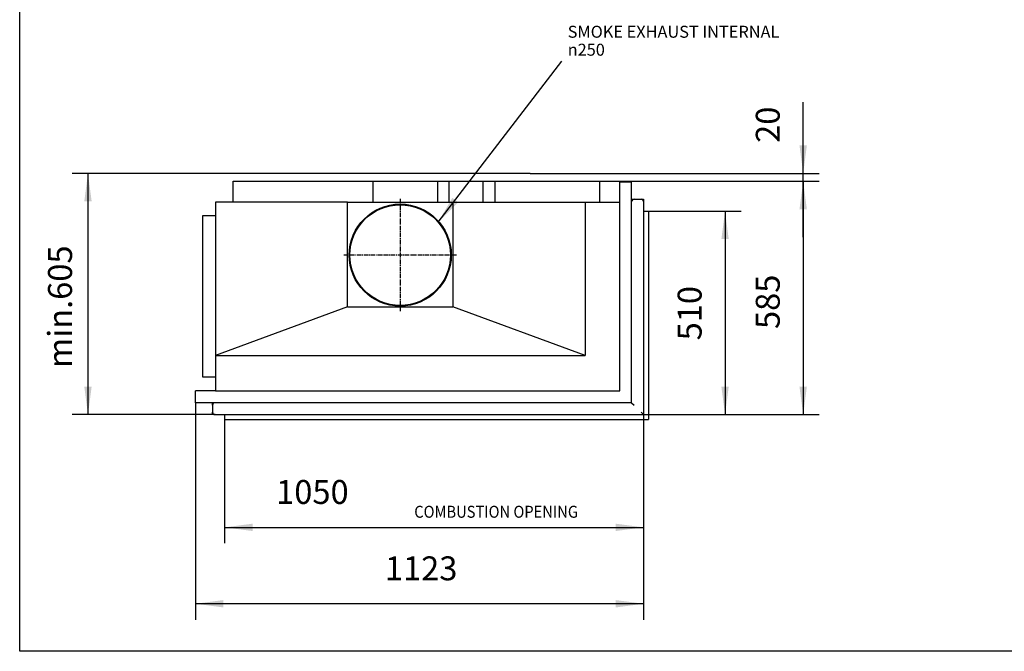
# Model space of a CAD drawing. Units: millimetres. Extents: x -31 to 256, y 18 to 218.
# Drawn here: x -31 to 93, y 18 to 97 of the extents above; entities that cross this region are included whole.
import ezdxf

# ---------------------------------------------------------------- set-up
doc = ezdxf.new("R2010")
doc.units = ezdxf.units.MM
doc.linetypes.add('DASH_CENTER', pattern=[14, 11, -1, 1, -1])
doc.layers.add('1', color=7, linetype='Continuous')
doc.styles.add('CONVERTER_14', font='txt.shx', dxfattribs={"width": 0.9})
doc.styles.add('CONVERTER_15', font='txt.shx', dxfattribs={"width": 0.9, "oblique": 11})
doc.dimstyles.new('ME10_DIM_10', dxfattribs={"dimtxt": 60, "dimasz": 70, "dimexe": 40, "dimexo": 0, "dimgap": 40, "dimtad": 1, "dimdsep": 46, "dimtxsty": 'CONVERTER_15', "dimsah": 1, "dimcen": 0.09, "dimclrd": 2, "dimclre": 2, "dimclrt": 2, "dimadec": 0, "dimazin": 0, "dimtfac": 1, "dimtdec": 4, "dimtix": 1, "dimtmove": 0, "dimatfit": 3, "dimfxl": 0, "dimtolj": 1, "dimtzin": 0, "dimarcsym": 0})
doc.dimstyles.new('ME10_DIM_11', dxfattribs={"dimtxt": 60, "dimasz": 70, "dimexe": 40, "dimexo": 0, "dimgap": 40, "dimtad": 1, "dimdsep": 46, "dimtxsty": 'CONVERTER_15', "dimsah": 1, "dimcen": 0.09, "dimclrd": 2, "dimclre": 2, "dimclrt": 2, "dimadec": 0, "dimazin": 0, "dimtfac": 1, "dimtdec": 4, "dimtix": 1, "dimtmove": 0, "dimatfit": 3, "dimfxl": 0, "dimtolj": 1, "dimtzin": 0, "dimarcsym": 0})
doc.dimstyles.new('ME10_DIM_12', dxfattribs={"dimtxt": 60, "dimasz": 70, "dimexe": 40, "dimexo": 0, "dimgap": 40, "dimtad": 1, "dimdsep": 46, "dimtxsty": 'CONVERTER_15', "dimsah": 1, "dimcen": 0.09, "dimclrd": 2, "dimclre": 2, "dimclrt": 2, "dimadec": 0, "dimazin": 0, "dimtfac": 1, "dimtdec": 4, "dimtix": 1, "dimtmove": 0, "dimatfit": 3, "dimfxl": 0, "dimtolj": 1, "dimtzin": 0, "dimarcsym": 0})
doc.dimstyles.new('ME10_DIM_13', dxfattribs={"dimtxt": 60, "dimasz": 70, "dimexe": 40, "dimexo": 0, "dimgap": 40, "dimtad": 1, "dimdsep": 46, "dimtxsty": 'CONVERTER_15', "dimsah": 1, "dimcen": 0.09, "dimclrd": 2, "dimclre": 2, "dimclrt": 2, "dimadec": 0, "dimazin": 0, "dimtfac": 1, "dimtdec": 4, "dimtix": 1, "dimtmove": 0, "dimatfit": 3, "dimfxl": 0, "dimtolj": 1, "dimtzin": 0, "dimarcsym": 0})
doc.dimstyles.new('ME10_DIM_14', dxfattribs={"dimtxt": 60, "dimasz": 70, "dimexe": 40, "dimexo": 0, "dimgap": 40, "dimtad": 1, "dimdsep": 46, "dimtxsty": 'CONVERTER_15', "dimsah": 1, "dimcen": 0.09, "dimclrd": 2, "dimclre": 2, "dimclrt": 2, "dimadec": 0, "dimazin": 0, "dimtfac": 1, "dimtdec": 4, "dimtix": 1, "dimtmove": 0, "dimatfit": 3, "dimfxl": 0, "dimtolj": 1, "dimtzin": 0, "dimarcsym": 0})
doc.dimstyles.new('ME10_DIM_15', dxfattribs={"dimtxt": 60, "dimasz": 70, "dimexe": 40, "dimexo": 0, "dimgap": 40, "dimtad": 1, "dimdsep": 46, "dimtxsty": 'CONVERTER_15', "dimsah": 1, "dimcen": 0.09, "dimclrd": 2, "dimclre": 2, "dimclrt": 2, "dimadec": 0, "dimazin": 0, "dimtfac": 1, "dimtdec": 4, "dimtix": 1, "dimtmove": 0, "dimatfit": 3, "dimfxl": 0, "dimtolj": 1, "dimtzin": 0, "dimarcsym": 0})
doc.dimstyles.get("Standard").update_dxf_attribs({"dimtxt": 0.18, "dimasz": 0.18, "dimexe": 0.18, "dimexo": 0.0625, "dimgap": 0.09, "dimtad": 0, "dimtih": 1, "dimtoh": 1, "dimdec": 4, "dimzin": 0, "dimdsep": 46, "dimtxsty": 'Standard', "dimcen": 0.09, "dimadec": 0, "dimazin": 0, "dimtfac": 1, "dimtdec": 4, "dimtofl": 0, "dimtmove": 0, "dimatfit": 3, "dimfxl": 0, "dimtolj": 1, "dimtzin": 0, "dimarcsym": 0})

# ---------------------------------------------------------------- blocks, each defined once
blk = doc.blocks.new('metalfire_a4h_tf_UNIVERSAL__1', base_point=(-30.82, 1.67))
at = {"layer": '1', "color": 7, "linetype": 'Continuous'}
for p, q in [((-30.82, 18.21), (-30.82, 218.21)), ((256.18, 18.21), (-30.82, 18.21))]:
    blk.add_line(p, q, dxfattribs=at)
blk = doc.blocks.new('Flameplates_1050-50_2SR__2', base_point=(-123, 987.5))
at = {"color": 7, "linetype": 'Continuous'}
for p, q in [((917, 1477.5), (917, 1487.5)), ((-103, 987.5), (-123, 987.5))]:
    blk.add_line(p, q, dxfattribs=at)
blk = doc.blocks.new('L-profiel_vonkenscherm_1050-50_2SL__3', base_point=(-103, 945.5))
at = {"color": 7, "linetype": 'Continuous'}
for p, q in [((947, 1467.5), (959, 1467.5)), ((959, 1467.5), (959, 945.5)), ((-103, 957.5), (-103, 945.5)), ((-103, 945.5), (959, 945.5))]:
    blk.add_line(p, q, dxfattribs=at)
blk = doc.blocks.new('U-profiel_vonkenscherm_1050-50_2SL__4', base_point=(-133, 957.5))
at = {"color": 7, "linetype": 'Continuous'}
for p, q in [((917, 1487.5), (917, 1491.5)), ((917, 1477.5), (917, 1487.5)), ((923, 1497.5), (941, 1497.5)), ((947, 1491.5), (947, 957.5)), ((917, 987.5), (917, 1477.5)), ((-123, 987.5), (-127, 987.5)), ((-103, 987.5), (-123, 987.5)), ((917, 987.5), (-103, 987.5)), ((917, 987.5), (923, 981.5)), ((-133, 981.5), (-133, 963.5)), ((941, 963.5), (947, 957.5)), ((-127, 957.5), (947, 957.5))]:
    blk.add_line(p, q, dxfattribs=at)
for centre, start, end in [((923, 1491.5), 90, 180), ((941, 1491.5), 0, 90), ((-127, 981.5), 90, 180), ((-127, 963.5), 180, 270)]:
    blk.add_arc(centre, 6, start, end, dxfattribs=at)
blk = doc.blocks.new('Vonkenscherm_1050-50_2SR_STD__5', base_point=(-133, 945.5))
for name, p in [('U-profiel_vonkenscherm_1050-50_2SL__4', (-133, 957.5)), ('L-profiel_vonkenscherm_1050-50_2SL__3', (-103, 945.5))]:
    blk.add_blockref(name, p)
blk = doc.blocks.new('STOOKBODEM_1050-50_2SL__6', base_point=(-176, 957.5))
at = {"color": 7, "linetype": 'Continuous'}
for p, q in [((135, 1542.5), (269.7, 1542.5)), ((269.7, 1542.5), (301.2, 1542.5)), ((301.2, 1542.5), (431, 1542.5)), ((431, 1542.5), (459.5, 1542.5)), ((459.5, 1542.5), (545, 1542.5)), ((545, 1542.5), (575, 1542.5)), ((575, 1542.5), (719, 1542.5)), ((887, 1490.5), (887, 1540.5)), ((917, 1540.5), (887, 1540.5)), ((917, 1497.5), (917, 1540.5)), ((887, 1487.5), (887, 1490.5)), ((917, 1497.5), (923, 1497.5)), ((923, 1497.5), (941, 1497.5)), ((941, 1497.5), (947, 1497.5)), ((947, 1497.5), (947, 1491.5)), ((947, 1491.5), (947, 957.5)), ((-176, 987.5), (-176, 1017.5)), ((-126, 1017.5), (-176, 1017.5)), ((-126, 1017.5), (-123, 1017.5)), ((-133, 987.5), (-176, 987.5)), ((-133, 981.5), (-133, 987.5)), ((-133, 981.5), (-133, 963.5)), ((-133, 957.5), (-133, 963.5)), ((-127, 957.5), (-133, 957.5)), ((-127, 957.5), (947, 957.5))]:
    blk.add_line(p, q, dxfattribs=at)
blk = doc.blocks.new('Onderstel_Universal_branderbak_800_std_2SR__7', base_point=(-176, 957.5))
blk.add_blockref('STOOKBODEM_1050-50_2SL__6', (-176, 957.5))
blk = doc.blocks.new('frame_UNV_1050-50_2SR_std__8', base_point=(-176, 987.5))
at = {"color": 7, "linetype": 'Continuous'}
for p, q in [((-81.5, 1490.5), (-81.5, 1542.5)), ((-81.5, 1542.5), (135, 1542.5)), ((135, 1542.5), (269.7, 1542.5)), ((269.7, 1490.5), (269.7, 1542.5)), ((269.7, 1542.5), (301.2, 1542.5)), ((301.2, 1542.5), (431, 1542.5)), ((431, 1490.5), (431, 1542.5)), ((431, 1542.5), (459.5, 1542.5)), ((459.5, 1542.5), (545, 1542.5)), ((459.5, 1490.5), (459.5, 1542.5)), ((545, 1542.5), (575, 1542.5)), ((545, 1490.5), (545, 1542.5)), ((575, 1542.5), (719, 1542.5)), ((575, 1490.5), (575, 1542.5)), ((719, 1542.5), (837.5, 1542.5)), ((837.5, 1490.5), (837.5, 1542.5)), ((887, 1490.5), (887, 1540.5)), ((917, 1540.5), (887, 1540.5)), ((917, 1497.5), (917, 1540.5)), ((-81.5, 1490.5), (-126, 1490.5)), ((-126, 1490.5), (-126, 1456)), ((205.4, 1490.5), (-81.5, 1490.5)), ((205.4, 1227.5), (205.4, 1490.5)), ((205.4, 1490.5), (269.7, 1490.5)), ((269.7, 1490.5), (431, 1490.5)), ((431, 1490.5), (459.5, 1490.5)), ((459.5, 1490.5), (468.6, 1490.5)), ((468.6, 1490.5), (468.6, 1227.5)), ((468.6, 1490.5), (545, 1490.5)), ((545, 1490.5), (575, 1490.5)), ((575, 1490.5), (800.6, 1490.5)), ((800.6, 1490.5), (837.5, 1490.5)), ((800.6, 1490.5), (800.6, 1105.7)), ((837.5, 1490.5), (887, 1490.5)), ((887, 1487.5), (887, 1490.5)), ((887, 1017.5), (887, 1487.5)), ((917, 1491.5), (917, 1497.5)), ((917, 1487.5), (917, 1491.5)), ((917, 1477.5), (917, 1487.5)), ((-126, 1456), (-158, 1456)), ((-158, 1456), (-158, 1052)), ((-126, 1456), (-126, 1105.7)), ((917, 987.5), (917, 1477.5)), ((205.4, 1227.5), (-126, 1105.7)), ((205.4, 1227.5), (468.6, 1227.5)), ((800.6, 1105.7), (468.6, 1227.5)), ((-126, 1105.7), (800.6, 1105.7)), ((-126, 1105.7), (-126, 1052)), ((-158, 1052), (-126, 1052)), ((-126, 1052), (-126, 1017.5)), ((-176, 987.5), (-176, 1017.5)), ((-126, 1017.5), (-176, 1017.5)), ((-126, 1017.5), (-123, 1017.5)), ((-123, 1017.5), (887, 1017.5)), ((-133, 987.5), (-176, 987.5)), ((-127, 987.5), (-133, 987.5)), ((-123, 987.5), (-127, 987.5)), ((-103, 987.5), (-123, 987.5)), ((917, 987.5), (-103, 987.5))]:
    blk.add_line(p, q, dxfattribs=at)
for radius in [128, 126]:
    blk.add_circle((337, 1357.5), radius, dxfattribs=at)
at = {"layer": '1', "color": 2, "linetype": 'DASH_CENTER'}
for p, q in [((337, 1498.3), (337, 1216.7)), ((477.8, 1357.5), (196.2, 1357.5))]:
    blk.add_line(p, q, dxfattribs=at)
blk = doc.blocks.new('UNV_1050-50_W_2SR_std_PALETTECAD__9', base_point=(-176, 945.5))
for name, p in [('Onderstel_Universal_branderbak_800_std_2SR__7', (-176, 957.5)), ('frame_UNV_1050-50_2SR_std__8', (-176, 987.5)), ('Vonkenscherm_1050-50_2SR_STD__5', (-133, 945.5)), ('Flameplates_1050-50_2SR__2', (-123, 987.5))]:
    blk.add_blockref(name, p)
blk = doc.blocks.new('*D139')
at = {"layer": '1', "color": 2, "linetype": 'Continuous'}
for p, q in [((837.5, 1542.5), (1386.8, 1542.5)), ((1346.8, 1542.5), (1346.8, 957.5)), ((947, 957.5), (1386.8, 957.5))]:
    blk.add_line(p, q, dxfattribs=at)
at = {"layer": '1', "color": 2}
for points in [[(1356, 1472.5), (1337.5, 1472.5), (1346.8, 1542.5)], [(1337.5, 1027.5), (1356, 1027.5), (1346.8, 957.5)]]:
    blk.add_solid(points, dxfattribs=at)
at = {"layer": '1', "color": 2, "insert": (1306.8, 1172.2), "char_height": 60, "attachment_point": 7, "rotation": 90, "line_spacing_factor": 0.60024, "style": 'CONVERTER_15'}
blk.add_mtext('585', dxfattribs=at)
blk = doc.blocks.new('*D140')
at = {"layer": '1', "color": 2, "linetype": 'Continuous'}
for p, q in [((959, 1467.5), (1191, 1467.5)), ((1151, 1467.5), (1151, 957.5)), ((947, 957.5), (1191, 957.5))]:
    blk.add_line(p, q, dxfattribs=at)
at = {"layer": '1', "color": 2}
for points in [[(1160.2, 1397.5), (1141.8, 1397.5), (1151, 1467.5)], [(1141.8, 1027.5), (1160.2, 1027.5), (1151, 957.5)]]:
    blk.add_solid(points, dxfattribs=at)
at = {"layer": '1', "color": 2, "insert": (1111, 1143.7), "char_height": 60, "attachment_point": 7, "rotation": 90, "line_spacing_factor": 0.60024, "style": 'CONVERTER_15'}
blk.add_mtext('510', dxfattribs=at)
blk = doc.blocks.new('*D141')
at = {"layer": '1', "color": 2, "linetype": 'Continuous'}
for p, q in [((1346.8, 1562.5), (1346.8, 1740.6)), ((663, 1562.5), (1386.8, 1562.5)), ((1346.8, 1542.5), (1346.8, 1562.5)), ((719, 1542.5), (1386.8, 1542.5)), ((1346.8, 1402.5), (1346.8, 1542.5))]:
    blk.add_line(p, q, dxfattribs=at)
at = {"layer": '1', "color": 2}
for points in [[(1337.5, 1632.5), (1356, 1632.5), (1346.8, 1562.5)], [(1356, 1472.5), (1337.5, 1472.5), (1346.8, 1542.5)]]:
    blk.add_solid(points, dxfattribs=at)
at = {"layer": '1', "color": 2, "insert": (1306.8, 1638.9), "char_height": 60, "attachment_point": 7, "rotation": 90, "line_spacing_factor": 0.60024, "style": 'CONVERTER_15'}
blk.add_mtext('20', dxfattribs=at)
blk = doc.blocks.new('*D142')
at = {"layer": '1', "color": 2, "linetype": 'Continuous'}
for p, q in [((-265.1, 1562.5), (-485.3, 1562.5)), ((-445.3, 1562.5), (-445.3, 957.5)), ((-127, 957.5), (-485.3, 957.5))]:
    blk.add_line(p, q, dxfattribs=at)
at = {"layer": '1', "color": 2}
for points in [[(-436.1, 1492.5), (-454.5, 1492.5), (-445.3, 1562.5)], [(-454.5, 1027.5), (-436.1, 1027.5), (-445.3, 957.5)]]:
    blk.add_solid(points, dxfattribs=at)
at = {"layer": '1', "color": 2, "insert": (-485.3, 1074.4), "char_height": 60, "attachment_point": 7, "rotation": 90, "line_spacing_factor": 0.60024, "style": 'CONVERTER_15'}
blk.add_mtext('\\C2;min.\\C2;605', dxfattribs=at)
blk = doc.blocks.new('*D143')
at = {"layer": '1', "color": 2, "linetype": 'Continuous'}
for p, q in [((-103, 945.5), (-103, 634.9)), ((947, 957.5), (947, 634.9)), ((-103, 674.9), (947, 674.9))]:
    blk.add_line(p, q, dxfattribs=at)
at = {"layer": '1', "color": 2}
for points in [[(-33, 684.1), (-33, 665.7), (-103, 674.9)], [(877, 665.7), (877, 684.1), (947, 674.9)]]:
    blk.add_solid(points, dxfattribs=at)
at = {"layer": '1', "color": 2, "insert": (26.2, 714.9), "char_height": 60, "attachment_point": 7, "rotation": 0.0001, "line_spacing_factor": 0.60024, "style": 'CONVERTER_15'}
blk.add_mtext('1050', dxfattribs=at)
blk = doc.blocks.new('*D144')
at = {"layer": '1', "color": 2, "linetype": 'Continuous'}
for p, q in [((-176, 987.5), (-176, 443.4)), ((947, 957.5), (947, 443.4)), ((947, 483.4), (-176, 483.4))]:
    blk.add_line(p, q, dxfattribs=at)
at = {"layer": '1', "color": 2}
for points in [[(-106, 492.6), (-106, 474.1), (-176, 483.4)], [(877, 474.1), (877, 492.6), (947, 483.4)]]:
    blk.add_solid(points, dxfattribs=at)
at = {"layer": '1', "color": 2, "insert": (298.7, 523.4), "char_height": 60, "attachment_point": 7, "rotation": 0.0001, "line_spacing_factor": 0.60024, "style": 'CONVERTER_15'}
blk.add_mtext('1123', dxfattribs=at)
blk = doc.blocks.new('Top3', base_point=(-588, 1210))
at = {"layer": '1', "color": 7, "linetype": 'Continuous'}
blk.add_line((663.004, 1562.5), (-265.096, 1562.5), dxfattribs=at)
at = {"layer": '1', "color": 2}
blk.add_solid([(467.556, 1501.146), (482.171, 1489.916), (432.214, 1440.025)], dxfattribs=at)
blk.add_blockref('UNV_1050-50_W_2SR_std_PALETTECAD__9', (-176, 945.5))
at = {"layer": '1', "color": 2, "style": 'CONVERTER_14', "width": 0.9}
blk.add_text('COMBUSTION OPENING', height=30, dxfattribs=at).set_placement((372.237, 699.004))
at = {"layer": '1', "color": 2, "insert": (756.707, 1857.452), "char_height": 30, "attachment_point": 7, "line_spacing_factor": 0.90036, "style": 'CONVERTER_14'}
blk.add_mtext('SMOKE EXHAUST INTERNAL {\\Fgdt;n}250', dxfattribs=at)
at = {"layer": '1'}
for base, p1, p2, dimstyle, picture, middle in [((1346.756, 1542.5), (663.004, 1562.5), (719, 1542.5), 'ME10_DIM_12', '*D141', (1276.756, 1689.762)), ((1346.756, 1542.5), (947, 957.5), (837.5, 1542.5), 'ME10_DIM_10', '*D139', (1276.756, 1250)), ((1151.024, 1467.5), (947, 957.5), (959, 1467.5), 'ME10_DIM_11', '*D140', (1081.024, 1212.5))]:
    dim = blk.add_linear_dim(base=base, p1=p1, p2=p2, angle=90, dimstyle=dimstyle, dxfattribs=at)
    dim.commit()
    dim.dimension.update_dxf_attribs({"geometry": picture, "text_midpoint": middle, "text_rotation": 90})
dim = blk.add_linear_dim(base=(-445.273, 1562.5), p1=(-127, 957.5), p2=(-265.096, 1562.5), angle=90, dimstyle='ME10_DIM_13', override={"dimpost": 'min.<>'}, dxfattribs=at)
dim.commit()
dim.dimension.update_dxf_attribs({"geometry": '*D142', "text_midpoint": (-515.273, 1260), "text_rotation": 90})
for base, p1, p2, dimstyle, picture, middle in [((947, 483.355), (-176, 987.5), (947, 957.5), 'ME10_DIM_15', '*D144', (385.5, 553.355)), ((-103, 674.901), (947, 957.5), (-103, 945.5), 'ME10_DIM_14', '*D143', (122, 744.901))]:
    dim = blk.add_linear_dim(base=base, p1=p1, p2=p2, dimstyle=dimstyle, dxfattribs=at)
    dim.commit()
    dim.dimension.update_dxf_attribs({"geometry": picture, "text_midpoint": middle, "text_rotation": 0.000139})
at = {"layer": '1', "color": 2, "linetype": 'Continuous', "has_arrowhead": 0}
blk.add_leader([(432.214, 1440.025), (742.307, 1843.59)], dimstyle='Standard', dxfattribs=at)

msp = doc.modelspace()

# ---------------------------------------------------------------- block references
msp.add_blockref('metalfire_a4h_tf_UNIVERSAL__1', (-30.82, 1.67))
at = {"xscale": 0.05, "yscale": 0.05, "zscale": 0.05}
msp.add_blockref('Top3', (-29.4, 60.5), dxfattribs=at)

doc.saveas('drawing.dxf')
